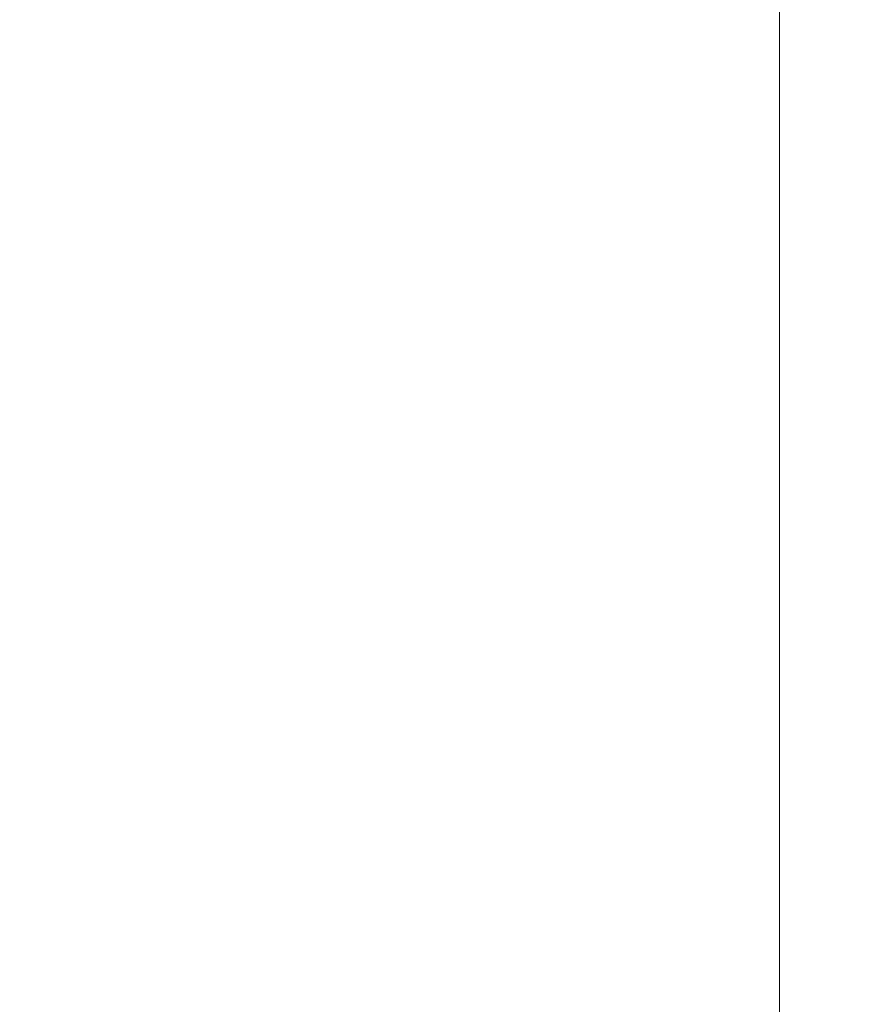
# Model space of a CAD drawing. Extents: x 29 to 12629, y -33 to 8877.
# Drawn here: x 5897 to 6171, y 2833 to 3152 of the extents above; entities that cross this region are included whole.
import ezdxf

# ---------------------------------------------------------------- set-up
doc = ezdxf.new("R2010")
doc.units = 0
doc.header["$MEASUREMENT"] = 0
doc.header["$PDMODE"] = 1
doc.layers.get('0').update_dxf_attribs({"linetype": 'CONTINUOUS'})
doc.layers.get('DefPoints').update_dxf_attribs({"linetype": 'CONTINUOUS'})
doc.layers.add('FRAM3', color=1, linetype='CONTINUOUS', lineweight=50)
doc.layers.add('寸法線', color=3, linetype='CONTINUOUS', lineweight=18)
doc.styles.get("Standard").update_dxf_attribs({"font": 'TXT.SHX', "bigfont": 'bigfont.shx'})
doc.dimstyles.new('30ベース', dxfattribs={"dimscale": 30, "dimtxt": 3, "dimasz": 3, "dimexe": 0, "dimexo": 1, "dimgap": 1, "dimtad": 3, "dimdec": 0, "dimdsep": 46, "dimtxsty": 'STANDARD', "dimblk": 'DOTSMALL', "dimcen": 0, "dimclrd": 256, "dimclre": 256, "dimclrt": 7, "dimadec": 3, "dimazin": 2, "dimtfac": 1, "dimtdec": 0, "dimtix": 1, "dimtmove": 2, "dimatfit": 2, "dimldrblk": 'OPEN', "dimfxl": 1, "dimtolj": 1, "dimlwd": -1, "dimlwe": -1, "dimarcsym": 0})

# ---------------------------------------------------------------- blocks, each defined once
blk = doc.blocks.new('_DotSmall')
at = {"layer": 'FRAM3', "color": 0, "const_width": 0.5}
blk.add_lwpolyline([(-0.0625, 0, 1), (0.0625, 0, 1)], format="xyb", close=True, dxfattribs=at)
blk = doc.blocks.new('*D11')
at = {"layer": 'DefPoints', "color": 0}
for p in [(6142.53, 4715.39), (2126.64, 2618.12), (6142.53, 2618.64)]:
    blk.add_point(p, dxfattribs=at)
at = {"layer": '寸法線'}
for p, q in [((2126.64, 2648.12), (2126.64, 4715.39)), ((2126.64, 4715.39), (6142.53, 4715.39)), ((6142.53, 2648.64), (6142.53, 4715.39))]:
    blk.add_line(p, q, dxfattribs=at)
at = {"layer": '寸法線', "xscale": 90, "yscale": 90, "zscale": 90, "rotation": 180}
blk.add_blockref('_DotSmall', (2126.64, 4715.39), dxfattribs=at)
at = {"layer": '寸法線', "xscale": 90, "yscale": 90, "zscale": 90}
blk.add_blockref('_DotSmall', (6142.53, 4715.39), dxfattribs=at)
at = {"layer": '寸法線', "color": 7, "insert": (4134.59, 4790.39), "char_height": 90, "attachment_point": 5}
blk.add_mtext('\\A1;4016', dxfattribs=at)
blk = doc.blocks.new('_OPEN')
at = {"color": 0, "linetype": 'ByBlock'}
for p, q in [((-1, 0.1667), (0, 0)), ((0, 0), (-1, -0.1667)), ((0, 0), (-1, 0))]:
    blk.add_line(p, q, dxfattribs=at)

msp = doc.modelspace()

# ---------------------------------------------------------------- dimensions: what is measured, and where the dimension line sits
at = {"layer": '寸法線'}
dim = msp.add_linear_dim(base=(6142.528, 4715.388), p1=(2126.645, 2618.123), p2=(6142.528, 2618.64), dimstyle='30ベース', dxfattribs=at)
dim.commit()
dim.dimension.update_dxf_attribs({"geometry": '*D11', "text_midpoint": (4134.586, 4790.388)})

doc.saveas('drawing.dxf')
